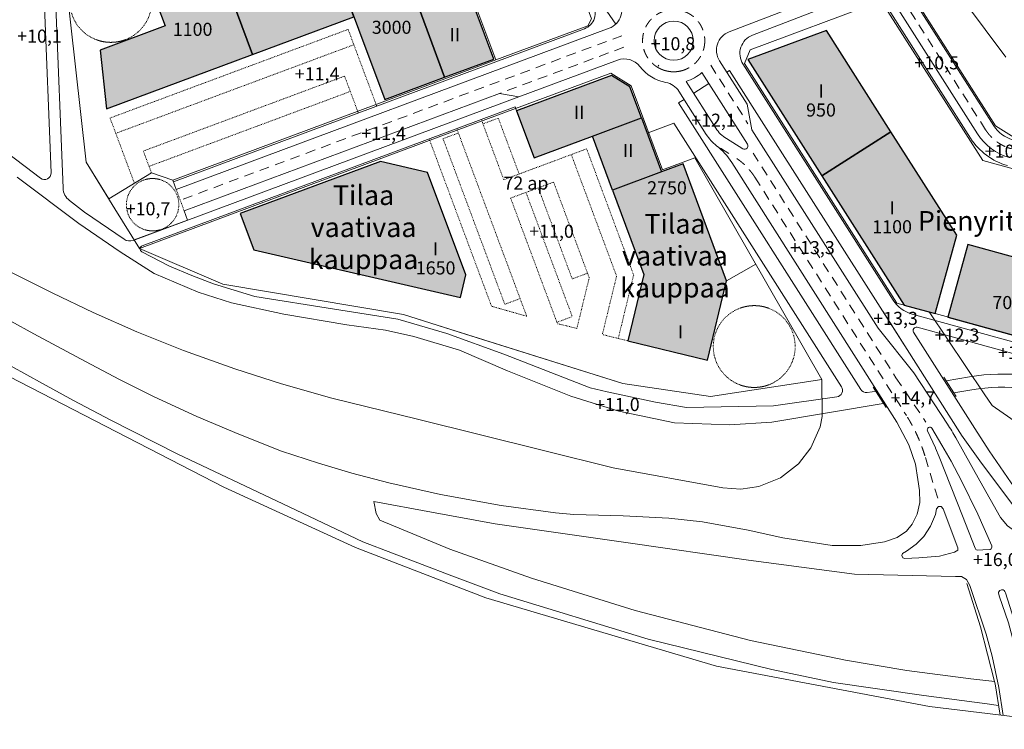
# Model space of a CAD drawing. Units: millimetres. Extents: x 25498451585 to 25499588662, y 6680990186 to 6682132685.
# Drawn here: x 25498656467 to 25498957129, y 6680990186 to 6681207067 of the extents above; entities that cross this region are included whole.
import ezdxf

# ---------------------------------------------------------------- set-up
doc = ezdxf.new("R2010")
doc.units = ezdxf.units.MM
doc.header["$MEASUREMENT"] = 0
doc.linetypes.add('KEL', pattern=[450, 200, -250])
doc.linetypes.add('KL', pattern=[5000, 3000, -2000])
for name, color, linetype, lineweight in [('112 Kaava-alueen raja_Pen_No__10', 7, 'Continuous', 9), ('113 Korttelin raja 1_Pen_No__46', 7, 'Continuous', 18), ('124 Kerrosluku 1_Pen_No__1', 7, 'Continuous', 9), ('125 Rakennusoikeus 1_Pen_No__1', 7, 'Continuous', 9), ('127 Korkeusasema 1_Pen_No__1', 7, 'Continuous', 9), ('210 Rakennukset VE1_Pen_No__90', 7, 'Continuous', 25), ('299 Minigolf 1_Pen_No__1', 7, 'Continuous', 9), ('311 Kadun reunaviiva 1_Pen_No__44', 7, 'Continuous', 13), ('312 Kaistaviiva 1_Pen_No__44', 7, 'Continuous', 13), ('313 Kadunvarsipysäköinti 1_Pen_No__44', 7, 'Continuous', 13), ('315 Kääntösäde 1_Pen_No__44', 7, 'Continuous', 13), ('316 Tonttiliikenne reunaviiva 1_Pen_No__44', 7, 'Continuous', 13)]:
    doc.layers.add(name, color=color, linetype=linetype, lineweight=lineweight)
doc.layers.add('210 Rakennukset VE1', color=7, linetype='Continuous')
doc.layers.add('210 Rakennukset VE1_Pen_No__154', color=7, linetype='Continuous', lineweight=9, true_color=0xffef80)
doc.layers.add('314 Kävely reunaviiva 1_Pen_No__66', color=7, linetype='Continuous', lineweight=18, true_color=0xa0a0a0)
doc.styles.add('GENERATED_STYLE_1', font='ARIALN.TTF')

# ---------------------------------------------------------------- blocks, each defined once
blk = doc.blocks.new('Morph_141', base_point=(25494636580.935841, 6680462274.418275))
at = {"layer": '210 Rakennukset VE1_Pen_No__154', "linetype": 'Continuous', "lineweight": 9, "true_color": 0xffef80}
blk.add_hatch(color=41, dxfattribs=at).paths.add_polyline_path([(25498878854.20993, 6681194849.265365), (25498901405.158699, 6681159363.59495), (25498922504.99807, 6681172772.427057), (25498902804.895309, 6681203772.069723)])
at = {"layer": '210 Rakennukset VE1_Pen_No__90', "color": 7, "linetype": 'Continuous', "lineweight": 25, "flags": 128}
for points in [[(25498902804.895309, 6681203772.069723), (25498878854.20993, 6681194849.265365)], [(25498922504.99807, 6681172772.427057), (25498902804.895309, 6681203772.069723)], [(25498878854.20993, 6681194849.265365), (25498901405.158699, 6681159363.59495)], [(25498901405.158699, 6681159363.59495), (25498922504.99807, 6681172772.427057)]]:
    blk.add_lwpolyline(points, dxfattribs=at)
blk = doc.blocks.new('Morph_142', base_point=(25494636580.935841, 6680462274.418275))
at = {"layer": '210 Rakennukset VE1_Pen_No__154', "linetype": 'Continuous', "lineweight": 9, "true_color": 0xffef80}
blk.add_hatch(color=41, dxfattribs=at).paths.add_polyline_path([(25498901405.158699, 6681159363.59495), (25498926513.60091, 6681119853.509871), (25498936007.96006, 6681117239.738825), (25498942593.55938, 6681141161.51469), (25498922504.99807, 6681172772.427057)])
at = {"layer": '210 Rakennukset VE1_Pen_No__90', "color": 7, "linetype": 'Continuous', "lineweight": 25, "flags": 128}
for points in [[(25498922504.99807, 6681172772.427057), (25498901405.158699, 6681159363.59495)], [(25498942593.55938, 6681141161.51469), (25498922504.99807, 6681172772.427057)], [(25498901405.158699, 6681159363.59495), (25498926513.60091, 6681119853.509871)], [(25498936007.96006, 6681117239.738825), (25498942593.55938, 6681141161.51469)], [(25498926513.60091, 6681119853.509871), (25498936007.96006, 6681117239.738825)]]:
    blk.add_lwpolyline(points, dxfattribs=at)
blk = doc.blocks.new('Morph_146', base_point=(25494636580.935841, 6680462274.418275))
at = {"layer": '210 Rakennukset VE1_Pen_No__154', "linetype": 'Continuous', "lineweight": 9, "true_color": 0xffef80}
blk.add_hatch(color=41, dxfattribs=at).paths.add_polyline_path([(25498939864.4884, 6681116178.047148), (25498971681.088211, 6681107419.024445), (25498977785.81535, 6681129594.062359), (25498945969.215542, 6681138353.085061)])
at = {"layer": '210 Rakennukset VE1_Pen_No__90', "color": 7, "linetype": 'Continuous', "lineweight": 25, "flags": 128}
for points in [[(25498945969.215542, 6681138353.085061), (25498939864.4884, 6681116178.047148)], [(25498977785.81535, 6681129594.062359), (25498945969.215542, 6681138353.085061)], [(25498971681.088211, 6681107419.024445), (25498977785.81535, 6681129594.062359)], [(25498939864.4884, 6681116178.047148), (25498971681.088211, 6681107419.024445)]]:
    blk.add_lwpolyline(points, dxfattribs=at)
blk = doc.blocks.new('Morph_147', base_point=(25494636580.935841, 6680462274.418275))
at = {"layer": '210 Rakennukset VE1_Pen_No__154', "linetype": 'Continuous', "lineweight": 9, "true_color": 0xffef80}
blk.add_hatch(color=41, dxfattribs=at).paths.add_polyline_path([(25498837488.957951, 6681154960.966068), (25498847085.026272, 6681129203.098453), (25498842157.311401, 6681108936.65577), (25498866449.541019, 6681103030.084845), (25498872345.793789, 6681127279.878483), (25498859041.846451, 6681162990.473969), (25498852482.701099, 6681160546.871357)])
at = {"layer": '210 Rakennukset VE1_Pen_No__90', "color": 7, "linetype": 'Continuous', "lineweight": 25, "flags": 128}
for points in [[(25498859041.846451, 6681162990.473969), (25498852482.701099, 6681160546.871357), (25498837488.957951, 6681154960.966068)], [(25498872345.793789, 6681127279.878483), (25498859041.846451, 6681162990.473969)], [(25498837488.957951, 6681154960.966068), (25498847085.026272, 6681129203.098453)], [(25498847085.026272, 6681129203.098453), (25498842157.311401, 6681108936.65577)], [(25498866449.541019, 6681103030.084845), (25498872345.793789, 6681127279.878483)], [(25498842157.311401, 6681108936.65577), (25498866449.541019, 6681103030.084845)]]:
    blk.add_lwpolyline(points, dxfattribs=at)
blk = doc.blocks.new('Morph_148', base_point=(25494636580.935841, 6680462274.418275))
at = {"layer": '210 Rakennukset VE1_Pen_No__154', "linetype": 'Continuous', "lineweight": 9, "true_color": 0xffef80}
blk.add_hatch(color=41, dxfattribs=at).paths.add_polyline_path([(25498743858.550468, 6681247308.565554), (25498767947.089279, 6681182649.856133), (25498786219.893059, 6681189457.371268), (25498778401.559158, 6681210443.425425), (25498804964.199581, 6681222735.917418), (25498787610.69659, 6681247945.382534), (25498779029.40844, 6681260411.434211)])
at = {"layer": '210 Rakennukset VE1_Pen_No__90', "color": 7, "linetype": 'Continuous', "lineweight": 25, "flags": 128}
for points in [[(25498779029.40844, 6681260411.434211), (25498743858.550468, 6681247308.565554)], [(25498804964.199581, 6681222735.917418), (25498787610.69659, 6681247945.382534), (25498779029.40844, 6681260411.434211)], [(25498743858.550468, 6681247308.565554), (25498767947.089279, 6681182649.856133)], [(25498778401.559158, 6681210443.425425), (25498804964.199581, 6681222735.917418)], [(25498786219.893059, 6681189457.371268), (25498778401.559158, 6681210443.425425)], [(25498767947.089279, 6681182649.856133), (25498786219.893059, 6681189457.371268)]]:
    blk.add_lwpolyline(points, dxfattribs=at)
blk = doc.blocks.new('Morph_149', base_point=(25494636580.935841, 6680462274.418275))
at = {"layer": '210 Rakennukset VE1_Pen_No__154', "linetype": 'Continuous', "lineweight": 9, "true_color": 0xffef80}
blk.add_hatch(color=41, dxfattribs=at).paths.add_polyline_path([(25498683017.399078, 6681179822.226471), (25498727597.201561, 6681196430.38818), (25498716425.696609, 6681226417.059351), (25498695810.12439, 6681218736.748131), (25498700872.205219, 6681205149.057466), (25498681002.18322, 6681197746.500249)])
at = {"layer": '210 Rakennukset VE1_Pen_No__90', "color": 7, "linetype": 'Continuous', "lineweight": 25, "flags": 128}
for points in [[(25498716425.696609, 6681226417.059351), (25498695810.12439, 6681218736.748131)], [(25498727597.201561, 6681196430.38818), (25498716425.696609, 6681226417.059351)], [(25498695810.12439, 6681218736.748131), (25498700872.205219, 6681205149.057466)], [(25498700872.205219, 6681205149.057466), (25498681002.18322, 6681197746.500249)], [(25498681002.18322, 6681197746.500249), (25498683017.399078, 6681179822.226471)], [(25498683017.399078, 6681179822.226471), (25498727597.201561, 6681196430.38818)]]:
    blk.add_lwpolyline(points, dxfattribs=at)
blk = doc.blocks.new('Morph_150', base_point=(25494636580.935841, 6680462274.418275))
at = {"layer": '210 Rakennukset VE1_Pen_No__154', "linetype": 'Continuous', "lineweight": 9, "true_color": 0xffef80}
blk.add_hatch(color=41, dxfattribs=at).paths.add_polyline_path([(25498727973.531719, 6681136700.043644), (25498791050.521351, 6681122165.405437), (25498792721.847359, 6681129039.145842), (25498781042.61282, 6681160388.670147), (25498766594.005829, 6681163718.018557), (25498723841.719929, 6681147790.696357)])
at = {"layer": '210 Rakennukset VE1_Pen_No__90', "color": 7, "linetype": 'Continuous', "lineweight": 25, "flags": 128}
for points in [[(25498766594.005829, 6681163718.018557), (25498723841.719929, 6681147790.696357)], [(25498781042.61282, 6681160388.670147), (25498766594.005829, 6681163718.018557)], [(25498792721.847359, 6681129039.145842), (25498781042.61282, 6681160388.670147)], [(25498723841.719929, 6681147790.696357), (25498727973.531719, 6681136700.043644)], [(25498727973.531719, 6681136700.043644), (25498791050.521351, 6681122165.405437)], [(25498791050.521351, 6681122165.405437), (25498792721.847359, 6681129039.145842)]]:
    blk.add_lwpolyline(points, dxfattribs=at)
blk = doc.blocks.new('Morph_151', base_point=(25494636580.935841, 6680462274.418275))
at = {"layer": '210 Rakennukset VE1_Pen_No__154', "linetype": 'Continuous', "lineweight": 9, "true_color": 0xffef80}
blk.add_hatch(color=41, dxfattribs=at).paths.add_polyline_path([(25498727597.201561, 6681196430.38818), (25498758521.145649, 6681207951.073234), (25498747349.640701, 6681237937.744406), (25498716425.696609, 6681226417.059351)])
at = {"layer": '210 Rakennukset VE1_Pen_No__90', "color": 7, "linetype": 'Continuous', "lineweight": 25, "flags": 128}
for points in [[(25498747349.640701, 6681237937.744406), (25498716425.696609, 6681226417.059351)], [(25498758521.145649, 6681207951.073234), (25498747349.640701, 6681237937.744406)], [(25498716425.696609, 6681226417.059351), (25498727597.201561, 6681196430.38818)], [(25498727597.201561, 6681196430.38818), (25498758521.145649, 6681207951.073234)]]:
    blk.add_lwpolyline(points, dxfattribs=at)
blk = doc.blocks.new('Morph_152', base_point=(25494636580.935841, 6680462274.418275))
at = {"layer": '210 Rakennukset VE1_Pen_No__154', "linetype": 'Continuous', "lineweight": 9, "true_color": 0xffef80}
blk.add_hatch(color=41, dxfattribs=at).paths.add_polyline_path([(25498778401.558819, 6681210443.426321), (25498786219.893059, 6681189457.371268), (25498801213.206902, 6681195043.115639), (25498792965.01152, 6681217183.008489)])
at = {"layer": '210 Rakennukset VE1_Pen_No__90', "color": 7, "linetype": 'Continuous', "lineweight": 25, "flags": 128}
for points in [[(25498792965.01152, 6681217183.008489), (25498778401.558819, 6681210443.426321)], [(25498801213.206902, 6681195043.115639), (25498792965.01152, 6681217183.008489)], [(25498778401.558819, 6681210443.426321), (25498786219.893059, 6681189457.371268)], [(25498786219.893059, 6681189457.371268), (25498801213.206902, 6681195043.115639)]]:
    blk.add_lwpolyline(points, dxfattribs=at)
blk = doc.blocks.new('Morph_153', base_point=(25494636581, 6680462274))
at = {"layer": '210 Rakennukset VE1_Pen_No__154', "linetype": 'Continuous', "lineweight": 9, "true_color": 0xffef80}
blk.add_hatch(color=41, dxfattribs=at).paths.add_polyline_path([(25498831350, 6681171440), (25498846347, 6681177026), (25498846346, 6681177027), (25498842795, 6681186560), (25498837175, 6681190013), (25498808165, 6681179205), (25498813531, 6681164802)])
at = {"layer": '210 Rakennukset VE1_Pen_No__90', "color": 7, "linetype": 'Continuous', "lineweight": 25, "flags": 128}
for points in [[(25498837175, 6681190013), (25498808165, 6681179205)], [(25498842795, 6681186560), (25498837175, 6681190013)], [(25498846347, 6681177026), (25498846346, 6681177027), (25498842795, 6681186560)], [(25498808165, 6681179205), (25498813531, 6681164802)], [(25498813531, 6681164802), (25498831350, 6681171440), (25498846347, 6681177026)]]:
    blk.add_lwpolyline(points, dxfattribs=at)
blk = doc.blocks.new('Morph_226', base_point=(25494636580.935841, 6680462274.418275))
at = {"layer": '210 Rakennukset VE1_Pen_No__154', "linetype": 'Continuous', "lineweight": 9, "true_color": 0xffef80}
blk.add_hatch(color=41, dxfattribs=at).paths.add_polyline_path([(25498831349.60981, 6681171440.268972), (25498837488.439991, 6681154962.356361), (25498852477.406391, 6681160544.898821), (25498852482.701099, 6681160546.871357), (25498846345.39883, 6681177025.351916)])
at = {"layer": '210 Rakennukset VE1_Pen_No__90', "color": 7, "linetype": 'Continuous', "lineweight": 25, "flags": 128}
for points in [[(25498831349.60981, 6681171440.268972), (25498846345.39883, 6681177025.351916)], [(25498846345.39883, 6681177025.351916), (25498852482.701099, 6681160546.871357)], [(25498837488.439991, 6681154962.356361), (25498831349.60981, 6681171440.268972)], [(25498852482.701099, 6681160546.871357), (25498852477.406391, 6681160544.898821), (25498837488.439991, 6681154962.356361)]]:
    blk.add_lwpolyline(points, dxfattribs=at)

msp = doc.modelspace()

# ---------------------------------------------------------------- linework, layer by layer
at = {"layer": '112 Kaava-alueen raja_Pen_No__10', "color": 7, "linetype": 'Continuous', "lineweight": 9, "flags": 128}
for points in [[(25498500662.799999, 6681471622.499999), (25498496239.400002, 6681285829.9), (25498489579.900002, 6681236138.5), (25498484498.299999, 6681207223.099999), (25498484344, 6681206345.099999), (25498481033.900002, 6681197849.2), (25498477039.19804, 6681191925.320226), (25498508469.324409, 6681176267.481005), (25498547994.471142, 6681155708.894682), (25498601241.959358, 6681126680.547637), (25498653288.739769, 6681098056.851621), (25498718842.959511, 6681064191.212173), (25498758963.935841, 6681045752.722946), (25498798830.244362, 6681030321.574765), (25498869272.606869, 6681009505.623477), (25498934265.675991, 6680997181.818915), (25498982370.5289, 6680991331.635047), (25499034396.85236, 6680990185.600207), (25499076792.581581, 6680991186.03226), (25499110726.056622, 6680994642.924236), (25499150926.875038, 6680999798.739057), (25499198678.456909, 6681008920.420137)], [(25498957577.799999, 6681195585.799999), (25498938641.60001, 6681221102.8), (25498952459.80801, 6681226429.871135), (25498948169.799999, 6681242995.099999), (25498946655.900009, 6681248840.8), (25498934754.599998, 6681294788.6), (25498929935.700001, 6681313393.2), (25498937485.5, 6681330761.9), (25498959410.200001, 6681346518.400001)]]:
    msp.add_lwpolyline(points, dxfattribs=at)
at = {"layer": '113 Korttelin raja 1_Pen_No__46', "color": 7, "linetype": 'Continuous', "lineweight": 18}
for points in [[(25498670338.970039, 6681220986.060281), (25498676799.2286, 6681163525.494592), (25498683721.949791, 6681152278.255455), (25498696704.714161, 6681160269.199446), (25498703210.250648, 6681157998.6392), (25498801856.30246, 6681194749.129093), (25498793595.190041, 6681216923.694016), (25498819062.625771, 6681228709.354052), (25498793522.89246, 6681265810.96747), (25498736730.329498, 6681244652.953821), (25498736381.220482, 6681245590.035935)], [(25498801856.30246, 6681194749.129093), (25498793595.190041, 6681216923.694016), (25498819062.625771, 6681228709.354052), (25498827926.333382, 6681215833.031133), (25498831114.378658, 6681207275.646431), (25498829937.211239, 6681205210.644126)], [(25498877837.008438, 6681193653.246807), (25498924359.47147, 6681120446.5358), (25498934163.544411, 6681117747.501398), (25499064690.79073, 6681081813.708331), (25499081460.024029, 6681089883.448233), (25499070363.889469, 6681112941.647305), (25499056425.876499, 6681130763.119394), (25499047510.60807, 6681133217.468351), (25499037636.098969, 6681127638.275353), (25499022490.191849, 6681131807.902061), (25499025675.26688, 6681143377.487061), (25498950555.07016, 6681164057.871273), (25498920899.146542, 6681210723.771757), (25498918277.190189, 6681212265.204986), (25498879571.68346, 6681197845.506397)], [(25498784256.99633, 6681171118.247422), (25498693041.961239, 6681137136.175525), (25498718473.403728, 6681126238.984735), (25498773676.373299, 6681116915.091996), (25498792587.679501, 6681110972.17524), (25498840670.864632, 6681095861.935702), (25498867418.012508, 6681091935.800684), (25498901420.24646, 6681097091.015713), (25498862650.102871, 6681164868.297528), (25498852776.731258, 6681161189.982616), (25498843202.458481, 6681186896.630437), (25498836939.22501, 6681190744.960067)]]:
    msp.add_lwpolyline(points, close=True, dxfattribs=at)
for points in [[(25498652966.32946, 6681130295.898633), (25498666614.400002, 6681123457.9), (25498678898.685001, 6681117560.627056), (25498692285.499599, 6681111655.179516), (25498706443.92028, 6681105975.540184), (25498722116.299999, 6681100339.199999), (25498736454.022671, 6681095759.080942), (25498751820.799999, 6681091440.699999), (25498777945.341671, 6681084936.965905), (25498816374.480461, 6681075369.988489), (25498837698.700001, 6681070061.299998), (25498871155.299999, 6681064009.9), (25498876710.072941, 6681063609.411479), (25498882192.711739, 6681064393.475455), (25498888813.808769, 6681067089.410208), (25498894280.311081, 6681071313.072599), (25498898058.043839, 6681076169.432949), (25498900849.056351, 6681082656.969682), (25498901511.099998, 6681085786.299999), (25498901420.24646, 6681097091.015713), (25498867418.012508, 6681091935.800684), (25498840670.864632, 6681095861.935702), (25498787817.664989, 6681112471.162083), (25498773676.373299, 6681116915.091996), (25498718473.403728, 6681126238.984735), (25498693041.961239, 6681137136.175525), (25498685561.618469, 6681149289.373908), (25498676799.2286, 6681163525.494592), (25498670338.970039, 6681220986.060281)], [(25498957577.799999, 6681195585.799998), (25498938641.599998, 6681221102.8), (25498930472.539631, 6681217953.837408), (25498929646.60828, 6681213738.945799), (25498954481.116581, 6681174659.917004), (25498960980.53783, 6681170522.589172)], [(25499064690.79073, 6681081813.708331), (25498934163.544411, 6681117747.501398), (25498951002.5, 6681092696.400001), (25498953407.200001, 6681089118.799999), (25498977191.5, 6681072527.299998)]]:
    msp.add_lwpolyline(points, dxfattribs=at)
at = {"layer": '311 Kadun reunaviiva 1_Pen_No__44', "color": 7, "linetype": 'Continuous', "lineweight": 13}
for p, q in [((25498953902.994881, 6681174637.415035), (25498925316.665138, 6681219620.226441)), ((25498913532.023361, 6681218925.765991), (25498873084.491539, 6681203334.283158)), ((25498948950.812328, 6681172175.623933), (25498920754.047482, 6681216545.424702)), ((25498836429.585659, 6681204427.944835), (25498704257.577721, 6681155187.392856)), ((25498838992.279598, 6681194711.250557), (25498808921.287849, 6681183508.332063)), ((25498870178.592758, 6681194517.702457), (25498878592.5909, 6681181277.622508)), ((25498864777.557362, 6681190897.773433), (25498878693.74638, 6681168999.568523)), ((25498859969.92519, 6681188208.521069), (25498869076.647671, 6681173878.385518)), ((25498802971.215229, 6681184493.065359), (25498706701.340881, 6681148627.818052)), ((25498802971.215229, 6681184493.065359), (25498808921.287849, 6681183508.332063)), ((25498857746.01429, 6681185182.468019), (25498866122.670158, 6681172001.149023)), ((25498880040.595852, 6681173405.745895), (25498878592.5909, 6681181277.622508)), ((25498880040.595852, 6681173405.745895), (25498918563.78944, 6681112786.506989)), ((25498872268.210369, 6681170729.892732), (25498877324.915501, 6681167612.012676)), ((25498873926.02565, 6681163450.848261), (25498924353.78014, 6681084098.857647)), ((25498704257.577721, 6681155187.392856), (25498703210.250648, 6681157998.6392)), ((25498706701.340881, 6681148627.818052), (25498707748.66795, 6681145816.571708)), ((25498707748.66795, 6681145816.571708), (25498691439.030651, 6681139740.432322)), ((25498929460.037781, 6681099142.075488), (25498918563.78944, 6681112786.506989)), ((25498939758.368938, 6681083460.267872), (25498929460.037781, 6681099142.075488)), ((25498938684.636551, 6681097779.468102), (25498942436.471169, 6681091897.354496)), ((25498917068.902309, 6681094773.808496), (25498921096.798389, 6681088533.406128)), ((25498933716.378101, 6681081380.758268), (25498936106.964001, 6681076234.842148)), ((25498938044.56638, 6681077053.398995), (25498935023.11779, 6681082176.782309)), ((25498936163.08704, 6681076097.204001), (25498936106.964001, 6681076234.842148))]:
    msp.add_line(p, q, dxfattribs=at)
for points in [[(25498493634.894901, 6681185822.100339), (25498523759.5812, 6681171264.546808), (25498541052.099781, 6681162839.728621), (25498552975.735939, 6681156390.147879), (25498577819.915031, 6681142771.9213), (25498600784.115749, 6681130184.196527), (25498627401.043621, 6681115594.245573), (25498648933.2995, 6681103791.435014), (25498663458.896969, 6681095829.293183), (25498672872.623508, 6681090669.200733), (25498684265.226181, 6681084694.923011), (25498704547.462261, 6681074403.908551), (25498736812.869122, 6681059083.643537), (25498761297.468929, 6681047457.862415), (25498788469.511799, 6681037068.811859), (25498803066.639702, 6681031639.28105), (25498848423.358391, 6681017771.533189), (25498886140.808701, 6681008445.108759), (25498904950.872921, 6681004458.085232), (25498932550.10907, 6681000567.770199), (25498951853.401009, 6680997963.174464), (25498955390.964771, 6680997485.850533)], [(25498632585.898979, 6681126553.521998), (25498660800.599331, 6681111024.356246), (25498676546.469849, 6681102624.338842), (25498686922.237999, 6681097076.00947), (25498697524.9786, 6681091819.701609), (25498710597.19965, 6681085791.147418), (25498723385.75433, 6681080348.007928), (25498736432.187981, 6681075185.58093), (25498747710.211201, 6681071522.092869), (25498757865.14983, 6681068522.422791), (25498769194.937801, 6681065526.559982), (25498784970.865952, 6681061963.099954), (25498803525.452301, 6681058640.72886), (25498820053.121891, 6681056345.342688), (25498825638.996361, 6681055796.499645), (25498840750.885448, 6681055475.476405), (25498854717.351398, 6681054760.496598), (25498864966.280201, 6681053572.88174), (25498878923.507851, 6681051041.653239), (25498889522.743118, 6681048715.904839), (25498904607.729401, 6681046329.181599), (25498913341.066002, 6681046404.924739), (25498920545.235401, 6681047453.57782), (25498924438.503189, 6681048767.192729), (25498927217.094799, 6681050776.175769), (25498928983.751801, 6681052878.56233), (25498930484.096199, 6681055961.669639), (25498931299.041489, 6681059492.353368), (25498931247.27327, 6681063197.42017), (25498930739.143341, 6681066544.438632), (25498930026.17461, 6681071240.716888), (25498928011.718349, 6681077168.885432), (25498924353.78014, 6681084098.857647)], [(25498942375.325932, 6681079254.353603), (25498949704.427269, 6681066115.370713), (25498955984.272591, 6681054912.684778), (25498958090.656799, 6681052378.16805), (25498960532.932949, 6681050692.867868), (25498962679.612202, 6681049838.539599), (25498964625.317699, 6681049462.80351), (25498967264.878502, 6681049487.890779), (25498969203.0909, 6681049900.540909), (25498976160.622639, 6681052374.253967)], [(25498936163.08704, 6681076097.204001), (25498937241.582039, 6681073452.264668), (25498944404.039169, 6681055476.654307), (25498948212.544201, 6681045558.633889), (25498948442.121601, 6681045134.547119), (25498948866.171299, 6681044904.901278), (25498950582.462311, 6681045008.937772), (25498952806.070999, 6681045125.115838), (25498953096.6534, 6681045373.024678), (25498953338.3074, 6681045888.686279), (25498953342.889099, 6681046270.623329)], [(25498953342.889099, 6681046270.623329), (25498949092.102711, 6681055980.269018), (25498944106.582699, 6681066124.01362), (25498940871.5201, 6681072147.64465), (25498938044.56638, 6681077053.398995)], [(25498766462.525501, 6681054116.364308), (25498765367.394501, 6681056111.70685), (25498764582.874001, 6681059858.300959), (25498782202.13728, 6681056517.301648), (25498801693.291321, 6681053036.525404), (25498842243.224998, 6681047204.769585), (25498878991.5098, 6681041919.75419), (25498911404.248699, 6681037647.779099), (25498942206.25679, 6681036921.735399), (25498944023.0359, 6681036883.572148), (25498945603.8624, 6681035987.396859), (25498946553.062599, 6681034163.857909), (25498951590.264851, 6681019266.321575), (25498953405.508949, 6681012529.683273), (25498955445.956371, 6681002998.631333), (25498956769.815708, 6680994445.019046)], [(25498766462.525501, 6681054116.364308), (25498787767.793678, 6681045232.008602), (25498812755.8769, 6681036411.40119), (25498844401.929909, 6681026460.513746), (25498879576.926861, 6681017311.832164), (25498908616.886082, 6681011288.085442), (25498927411.637699, 6681008191.252779), (25498946923.11729, 6681005604.653465), (25498954260.837299, 6681004788.824609)], [(25498955855.483929, 6680994556.213836), (25498954344.084381, 6681004088.332117), (25498954169.871632, 6681004798.938434), (25498949872.10173, 6681021522.383945), (25498945690.632702, 6681034713.08863)], [(25498964564.589989, 6680993497.071802), (25498963165.703899, 6681002457.51829), (25498960532.76709, 6681014644.10296), (25498958440.64336, 6681022694.883405), (25498955578.46241, 6681030963.648221), (25498955353.063099, 6681031892.32873), (25498955403.213169, 6681032150.860834), (25498955758.425449, 6681032615.043055), (25498956258.832981, 6681032825.622684), (25498956743.280399, 6681032782.661609), (25498957072.559799, 6681032598.552459), (25498957315.928299, 6681032310.294048), (25498957487.946449, 6681031936.49982), (25498960153.914459, 6681023569.608188), (25498962027.2836, 6681016419.599455), (25498963892.527771, 6681008985.684317), (25498965292.472698, 6681001244.7199), (25498966212.854832, 6680995205.60701), (25498966470.72073, 6680993265.261192)]]:
    msp.add_lwpolyline(points, dxfattribs=at)
msp.add_lwpolyline([(25498942967.441799, 6681045627.856118), (25498938417.0476, 6681057529.276049), (25498937890.7076, 6681058252.56569), (25498936996.8633, 6681058287.55168), (25498936415.599701, 6681057607.614779), (25498936123.241871, 6681055860.066882), (25498934564.527851, 6681052234.078569), (25498932530.762199, 6681049149.322598), (25498930252.5569, 6681046781.630928), (25498927248.40625, 6681044630.584404), (25498926030.660389, 6681043922.25108), (25498925798.827999, 6681043261.416869), (25498926116.080101, 6681042637.077819), (25498926786.5312, 6681042434.730378), (25498931042.801991, 6681042565.117599), (25498937296.304409, 6681043066.374928), (25498941902.58181, 6681044359.474459), (25498942889.93639, 6681044953.852868)], close=True, dxfattribs=at)
msp.add_circle((25498856171.406349, 6681200641.189913), 6000, dxfattribs=at)
for centre, radius, start, end in [((25498834334.931519, 6681210050.437524), 6000, 290.4328286794, 34.5424580804), ((25498875242.554211, 6681197735.822164), 6000, 111.0803676693, 212.4357344442), ((25498841086.933731, 6681189088.757868), 6000, 37.4466710443, 110.4328286794), ((25498856171.406349, 6681200641.189913), 13000, 217.4466710443, 259.4175546228), ((25498856171.406349, 6681200641.189913), 13000, 286.9893388036, 311.4534711401), ((25498852682.052841, 6681181964.348314), 6000, 32.4357344441, 79.4175546228), ((25498962342.93063, 6681180000.947879), 10000, 212.4357344442, 254.6079157598), ((25498877516.58342, 6681179241.918361), 13500, 212.4357344442, 232.3339870385), ((25498877516.58342, 6681179241.918361), 10000, 212.4357344442, 238.3427086366), ((25498963298.70311, 6681181293.629766), 17000, 212.4357344442, 254.6079157598), ((25498857046.15416, 6681152723.782575), 20000, 32.4357344442, 52.3339870385), ((25498877849.752811, 6681168463.21524), 1000, 238.3427086367, 32.4357344441), ((25498934377.856251, 6681081765.459832), 765.211501, 32.5155054985, 210.1813680532), ((25498856186.72398, 6681028544.148581), 100000, 30.47099082369, 33.30948631266)]:
    msp.add_arc(centre, radius, start, end, dxfattribs=at)
at = {"layer": '312 Kaistaviiva 1_Pen_No__44', "color": 7, "linetype": 'KL', "lineweight": 13}
for p, q in [((25498951426.90361, 6681173406.519485), (25498922410.081982, 6681219066.743317)), ((25498840352.722019, 6681202154.507252), (25498705479.459301, 6681151907.605453)), ((25498840949.690189, 6681198641.90897), (25498802971.215229, 6681184493.065359)), ((25498867480.407299, 6681193170.178678), (25498878848.215641, 6681175282.048818)), ((25498870431.2798, 6681167750.683762), (25498874587.63652, 6681165187.943522)), ((25498880401.412121, 6681166312.42378), (25498924035.118031, 6681097651.396584)), ((25498880970.761921, 6681158890.95795), (25498927214.472569, 6681086122.88547)), ((25498924035.118031, 6681097651.396584), (25498933151.812279, 6681084105.639173)), ((25498936792.858719, 6681060825.206588), (25498932872.773651, 6681073783.265572))]:
    msp.add_line(p, q, dxfattribs=at)
msp.add_circle((25498856171.406349, 6681200641.189913), 9500, dxfattribs=at)
for centre, radius, start, end in [((25498962820.816872, 6681180647.288822), 13500, 212.4357344442, 254.6079157598), ((25498864090.890419, 6681148163.892263), 20000, 32.4357344442, 58.3427086366), ((25498885014.793819, 6681059305.221255), 50000, 16.8316687582, 32.4357344442)]:
    msp.add_arc(centre, radius, start, end, dxfattribs=at)
at = {"layer": '313 Kadunvarsipysäköinti 1_Pen_No__44', "color": 7, "linetype": 'KEL', "lineweight": 13}
for p, q in [((25498758502.771488, 6681199407.089246), (25498685810.271259, 6681172325.569552)), ((25498757418.696098, 6681185130.367614), (25498695971.181252, 6681162238.156199)), ((25498797926.402039, 6681175222.154077), (25498804284.473431, 6681158155.751932)), ((25498785744.334549, 6681170683.736775), (25498790429.745121, 6681172429.281892)), ((25498789931.77066, 6681173765.950201), (25498811287.554859, 6681116442.52943)), ((25498781498.03162, 6681170623.968992), (25498800552.268791, 6681119478.385009)), ((25498785744.334549, 6681170683.736775), (25498804596.221802, 6681120081.302575)), ((25498824900.279961, 6681165836.150442), (25498838731.866119, 6681128709.261258)), ((25498808969.883999, 6681159901.297049), (25498804284.473431, 6681158155.751932)), ((25498819498.27718, 6681157420.785568), (25498806379.127571, 6681152533.259244)), ((25498819498.27718, 6681157420.785568), (25498830378.705971, 6681128215.424063)), ((25498704257.577721, 6681155187.392856), (25498706701.340881, 6681148627.818052)), ((25498811064.538139, 6681154278.804359), (25498825203.453579, 6681116326.978708)), ((25498814812.8666, 6681155675.240452), (25498825181.404591, 6681127843.901642)), ((25498806379.127571, 6681152533.259244), (25498820675.05043, 6681114159.992618)), ((25498829866.815159, 6681129589.446757), (25498825181.404591, 6681127843.901642)), ((25498830378.705971, 6681128215.424063), (25498826610.284451, 6681112716.861162)), ((25498838731.866119, 6681128709.261258), (25498834383.79792, 6681110826.758467)), ((25498804596.221802, 6681120081.302575), (25498809281.63237, 6681121826.847691)), ((25498811287.554859, 6681116442.52943), (25498800552.268791, 6681119478.385009)), ((25498820518.043011, 6681114581.433593), (25498825203.453579, 6681116326.978708)), ((25498826610.284451, 6681112716.861162), (25498820675.05043, 6681114159.992618)), ((25498839242.243851, 6681109645.444282), (25498834383.79792, 6681110826.758467))]:
    msp.add_line(p, q, dxfattribs=at)
at = {"layer": '314 Kävely reunaviiva 1_Pen_No__66', "color": 253, "linetype": 'Continuous', "lineweight": 18, "true_color": 0xa0a0a0}
for p, q in [((25498666028.763309, 6681160265.769228), (25498656467.129662, 6681404788.939913)), ((25498669714.878731, 6681155574.575502), (25498663487.743469, 6681314823.393762)), ((25498800520.09642, 6681260936.745305), (25498838513.081619, 6681205744.271977)), ((25498880233.596989, 6681202339.0485), (25498915360.43906, 6681215879.542334)), ((25498946840.826851, 6681170834.743154), (25498918971.450352, 6681214689.372914)), ((25498828922.911781, 6681204299.196688), (25498703384.805161, 6681157530.098143)), ((25498851462.886509, 6681193205.015106), (25498851658.650688, 6681192896.964956)), ((25498877327.696609, 6681193522.467181), (25498923171.122501, 6681121384.273867)), ((25498873255.321621, 6681191540.673259), (25498872411.328041, 6681191004.319975)), ((25498873255.321621, 6681191540.673259), (25498885886.20789, 6681171664.992116)), ((25498866925.369808, 6681187518.023627), (25498862283.405151, 6681184568.080564)), ((25498808921.287849, 6681183508.332063), (25498691085.443081, 6681139608.70362)), ((25498807722.45615, 6681180393.852638), (25498693879.40472, 6681137981.735443)), ((25498808165.235569, 6681179205.339439), (25498807722.45615, 6681180393.852638)), ((25498859329.427639, 6681182690.844069), (25498857641.440491, 6681181618.1375)), ((25498857641.440491, 6681181618.1375), (25498913297.554482, 6681094038.916886)), ((25498856232.85046, 6681175444.67094), (25498848067.134361, 6681172402.541414)), ((25498856232.85046, 6681175444.67094), (25498907438.251881, 6681094868.992425)), ((25498885875.721901, 6681171681.492631), (25498926544.504478, 6681107686.002729)), ((25498658168.808472, 6681162166.163132), (25498662812.378201, 6681158601.214908)), ((25498671666.279411, 6681151803.922893), (25498676263.481171, 6681148274.572153)), ((25498676263.481171, 6681148274.572153), (25498688335.037449, 6681139950.228641)), ((25498702213.632179, 6681131732.197064), (25498693764.43335, 6681136158.86025)), ((25498872345.793789, 6681127279.878483), (25498881240.948471, 6681132368.108862)), ((25498944298.681839, 6681079748.424906), (25498919997.662731, 6681117987.967001)), ((25498978416.537411, 6681103490.369173), (25498928956.82489, 6681117106.492436)), ((25498929426.40123, 6681111541.106673), (25498948096.652931, 6681082162.014685)), ((25498977487.557201, 6681100115.906881), (25498930535.817719, 6681113041.592041)), ((25498939377.11512, 6681096693.80254), (25498946534.623291, 6681097908.880697)), ((25498915267.546471, 6681093131.604953), (25498918335.80875, 6681093568.603301)), ((25498941712.131409, 6681093032.971918), (25498947204.09586, 6681093965.302818)), ((25498886168.6227, 6681084048.296329), (25498920717.88316, 6681089820.224103)), ((25498886635.555889, 6681089053.683501), (25498906032.269581, 6681091816.267353))]:
    msp.add_line(p, q, dxfattribs=at)
for points in [[(25498658168.808472, 6681162166.163132), (25498593316.50539, 6681211278.664069), (25498583671.66515, 6681218067.774686), (25498574705.1077, 6681223914.098369), (25498563113.337711, 6681230806.337049), (25498557756.530201, 6681234003.662169), (25498548150.812401, 6681237724.469379), (25498535318.150101, 6681241876.951579), (25498516843.060162, 6681247855.249793)], [(25498655654.41349, 6681158891.005219), (25498674526.853981, 6681144748.689505), (25498687107.011398, 6681136146.345779), (25498697500.572201, 6681129475.413049), (25498710961.635471, 6681123774.671564), (25498721158.893299, 6681120483.708624), (25498737160.734631, 6681117090.735987), (25498756315.892349, 6681113781.084721), (25498768174.864101, 6681112166.946279), (25498776867.132832, 6681110230.216589), (25498790781.220291, 6681106021.935369), (25498805385.1455, 6681099775.947179), (25498824779.7799, 6681092002.416239), (25498839423.092449, 6681087445.955069), (25498856464.141171, 6681083870.078194), (25498873212.671539, 6681083248.355184), (25498886168.6227, 6681084048.296329)], [(25498886635.555889, 6681089053.683501), (25498860102.435902, 6681088555.08562), (25498850608.815201, 6681090192.109128), (25498835881.355591, 6681093377.028668), (25498830664.819302, 6681094585.61127), (25498804274.53149, 6681104809.514789), (25498786883.672859, 6681111191.742226), (25498771907.242699, 6681115544.161019), (25498752550.31295, 6681118631.309119), (25498728271.016788, 6681122449.003714), (25498715678.58223, 6681126310.612073), (25498709045.254261, 6681128873.986053), (25498702213.632179, 6681131732.197064)], [(25498948096.652931, 6681082162.014685), (25498952462.550961, 6681075254.822387), (25498959227.607391, 6681065487.915451), (25498962964.635201, 6681060376.953229), (25498965205.237801, 6681057055.069078), (25498966084.142601, 6681055254.699694)], [(25498963447.621429, 6681049690.22898), (25498963005.761631, 6681052581.526934), (25498962505.108181, 6681054368.580877), (25498961786.24535, 6681055942.553444), (25498960700.786942, 6681057580.358557), (25498959274.640541, 6681059275.265182), (25498949691.510689, 6681072248.102752), (25498944066.475201, 6681080113.820106)]]:
    msp.add_lwpolyline(points, dxfattribs=at)
for centre, radius, start, end in [((25498827177.366661, 6681208984.607262), 5000, 290.4328286794, 34.5424580804), ((25498882391.658051, 6681196740.586887), 6000, 111.0803512516, 212.4357344442), ((25498963298.70311, 6681181293.629766), 19500, 212.4357259796, 254.6079157598), ((25498664030.290619, 6681160187.62259), 2000, 232.4859315899, 2.2393063225), ((25498674711.060471, 6681155769.942098), 5000, 182.2393063225, 232.4859315899), ((25498690038.116009, 6681142419.949965), 3000, 235.410502412, 290.4328286794), ((25498694228.513748, 6681137044.653328), 1000, 110.4328286794, 242.349276396), ((25498931611.054081, 6681126747.813269), 10000, 212.4357789716, 254.6079157598), ((25498930270.394798, 6681112077.459957), 1000, 74.6079157599, 212.435734444), ((25498956576.71175, 6681038755.212515), 60000, 66.6207356587, 99.63483231664), ((25498905750.26474, 6681093796.285856), 2000, 278.1058561161, 32.4357344442), ((25498914985.54163, 6681095111.623455), 2000, 212.4357344441, 278.1058561161), ((25498956576.71175, 6681038755.212515), 56000, 66.6207356587, 99.6348323166)]:
    msp.add_arc(centre, radius, start, end, dxfattribs=at)
at = {"layer": '315 Kääntösäde 1_Pen_No__44', "color": 7, "linetype": 'KEL', "lineweight": 13}
for centre, radius in [((25498684283.323219, 6681212638.966844), 12500), ((25498697046.436958, 6681150515.478414), 8000), ((25498880766.142529, 6681107171.636412), 12500)]:
    msp.add_circle(centre, radius, dxfattribs=at)
at = {"layer": '316 Tonttiliikenne reunaviiva 1_Pen_No__44', "color": 7, "linetype": 'KEL', "lineweight": 13}
for p, q in [((25498756757.226379, 6681204092.49982), (25498684064.726151, 6681177010.980126)), ((25498756757.226379, 6681204092.49982), (25498765484.95195, 6681180665.446949)), ((25498755673.15099, 6681189815.778188), (25498694225.636139, 6681166923.566772)), ((25498755673.15099, 6681189815.778188), (25498759862.459259, 6681178570.792809)), ((25498684064.726151, 6681177010.980126), (25498691496.200569, 6681157063.338259)), ((25498797926.402039, 6681175222.154077), (25498802611.812611, 6681176967.699193)), ((25498802611.812611, 6681176967.699193), (25498808969.883999, 6681159901.297049)), ((25498797428.42757, 6681176558.822387), (25498797926.402039, 6681175222.154077)), ((25498694225.636139, 6681166923.566772), (25498696704.714161, 6681160269.199446)), ((25498829585.690529, 6681167581.695559), (25498808969.883999, 6681159901.297049)), ((25498829585.690529, 6681167581.695559), (25498843952.591221, 6681129017.909505)), ((25498843952.591221, 6681129017.909505), (25498839242.243851, 6681109645.444282)), ((25498842157.311401, 6681108936.65577), (25498839242.243851, 6681109645.444282))]:
    msp.add_line(p, q, dxfattribs=at)

# ---------------------------------------------------------------- block references
at = {"layer": '210 Rakennukset VE1', "linetype": 'Continuous', "lineweight": 0}
for name in ['Morph_148', 'Morph_151', 'Morph_149', 'Morph_152', 'Morph_141', 'Morph_153', 'Morph_226', 'Morph_142', 'Morph_150', 'Morph_147', 'Morph_146']:
    msp.add_blockref(name, (25494636580.935841, 6680462274.418275), dxfattribs=at)

# ---------------------------------------------------------------- texts
at = {"layer": '124 Kerrosluku 1_Pen_No__1', "color": 7, "linetype": 'Continuous', "lineweight": 9, "char_height": 4000, "attachment_point": 5, "style": 'GENERATED_STYLE_1'}
for s, insert in [('\\A1;{\\pqc;\\fArial Narrow|b0|i0|c0|p0;\\W1.000000;I\\fArial Narrow|b0|i0|c0|p0;\\W1.000000;I}', (25498789354.66679, 6681202495.558407)), ('\\A1;{\\pqc;\\fArial Narrow|b0|i0|c0|p0;\\W1.000000;I}', (25498901165.221031, 6681185263.682707)), ('\\A1;{\\pqc;\\fArial Narrow|b0|i0|c0|p0;\\W1.000000;I\\fArial Narrow|b0|i0|c0|p0;\\W1.000000;I}', (25498827293.397961, 6681178740.752351)), ('\\A1;{\\pqc;\\fArial Narrow|b0|i0|c0|p0;\\W1.000000;I\\fArial Narrow|b0|i0|c0|p0;\\W1.000000;I}', (25498842250.578411, 6681167077.699579)), ('\\A1;{\\pqc;\\fArial Narrow|b0|i0|c0|p0;\\W1.000000;I}', (25498922883.733768, 6681149585.693667)), ('\\A1;{\\pqc;\\fArial Narrow|b0|i0|c0|p0;\\W1.000000;I}', (25498783482.843632, 6681137010.801284)), ('\\A1;{\\pqc;\\fArial Narrow|b0|i0|c0|p0;\\W1.000000;I}', (25498858210.564629, 6681111662.801204))]:
    msp.add_mtext(s, dxfattribs=dict(at, insert=insert))
at = {"layer": '125 Rakennusoikeus 1_Pen_No__1', "color": 7, "linetype": 'Continuous', "lineweight": 9, "char_height": 4000, "attachment_point": 5, "style": 'GENERATED_STYLE_1'}
for s, insert in [('\\A1;{\\pqc;\\fArial Narrow|b0|i0|c0|p0;\\W1.000000;1\\fArial Narrow|b0|i0|c0|p0;\\W1.000000;1\\fArial Narrow|b0|i0|c0|p0;\\W1.000000;00}', (25498709271.848991, 6681204115.714278)), ('\\A1;{\\pqc;\\fArial Narrow|b0|i0|c0|p0;\\W1.000000;3\\fArial Narrow|b0|i0|c0|p0;\\W1.000000;0\\fArial Narrow|b0|i0|c0|p0;\\W1.000000;00}', (25498770034.374771, 6681204740.135567)), ('\\A1;{\\pqc;\\fArial Narrow|b0|i0|c0|p0;\\W1.000000;950}', (25498901156.943439, 6681179456.544183)), ('\\A1;{\\pqc;\\fArial Narrow|b0|i0|c0|p0;\\W1.000000;72\\fArial Narrow|b0|i0|c0|p0;\\W1.000000; ap}', (25498811064.538139, 6681157129.452413)), ('\\A1;{\\pqc;\\fArial Narrow|b0|i0|c0|p0;\\W1.000000;2\\fArial Narrow|b0|i0|c0|p0;\\W1.000000;7\\fArial Narrow|b0|i0|c0|p0;\\W1.000000;50}', (25498854131.3755, 6681155688.569511)), ('\\A1;{\\pqc;\\fArial Narrow|b0|i0|c0|p0;\\W1.000000;1100}', (25498922875.456181, 6681143778.55651)), ('\\A1;{\\pqc;\\fArial Narrow|b0|i0|c0|p0;\\W1.000000;1650}', (25498783474.56604, 6681131203.666039)), ('\\A1;{\\pqc;\\fArial Narrow|b0|i0|c0|p0;\\W1.000000;700}', (25498958042.62529, 6681120609.391988))]:
    msp.add_mtext(s, dxfattribs=dict(at, insert=insert))
at = {"layer": '127 Korkeusasema 1_Pen_No__1', "color": 7, "linetype": 'Continuous', "lineweight": 9, "char_height": 4000, "attachment_point": 5, "style": 'GENERATED_STYLE_1'}
for s, insert in [('\\A1;{\\pqc;\\fArial Narrow|b0|i0|c0|p0;\\W1.000000;+10,\\fArial Narrow|b0|i0|c0|p0;\\W1.000000;1}', (25498662517.1022, 6681202035.137982)), ('\\A1;{\\pqc;\\fArial Narrow|b0|i0|c0|p0;\\W1.000000;+1\\fArial Narrow|b0|i0|c0|p0;\\W1.000000;0,8}', (25498855948.435421, 6681199712.787791)), ('\\A1;{\\pqc;\\fArial Narrow|b0|i0|c0|p0;\\W1.000000;+10,\\fArial Narrow|b0|i0|c0|p0;\\W1.000000;5}', (25498936494.59565, 6681193884.408599)), ('\\A1;{\\pqc;\\fArial Narrow|b0|i0|c0|p0;\\W1.000000;+1\\fArial Narrow|b0|i0|c0|p0;\\W1.000000;1,4}', (25498747290.596298, 6681190506.402766)), ('\\A1;{\\pqc;\\fArial Narrow|b0|i0|c0|p0;\\W1.000000;+1\\fArial Narrow|b0|i0|c0|p0;\\W1.000000;2\\fArial Narrow|b0|i0|c0|p0;\\W1.000000;,\\fArial Narrow|b0|i0|c0|p0;\\W1.000000;1}', (25498868329.828281, 6681176339.42719)), ('\\A1;{\\pqc;\\fArial Narrow|b0|i0|c0|p0;\\W1.000000;+1\\fArial Narrow|b0|i0|c0|p0;\\W1.000000;1,4}', (25498767605.18478, 6681172326.863567)), ('\\A1;{\\pqc;\\fArial Narrow|b0|i0|c0|p0;\\W1.000000;+10,2}', (25498957967.23621, 6681166874.894463)), ('\\A1;{\\pqc;\\fArial Narrow|b0|i0|c0|p0;\\W1.000000;+10,7}', (25498695653.902321, 6681149265.55891)), ('\\A1;{\\pqc;\\fArial Narrow|b0|i0|c0|p0;\\W1.000000;+1\\fArial Narrow|b0|i0|c0|p0;\\W1.000000;1\\fArial Narrow|b0|i0|c0|p0;\\W1.000000;,\\fArial Narrow|b0|i0|c0|p0;\\W1.000000;0}', (25498818865.934879, 6681142415.272077)), ('\\A1;{\\pqc;\\fArial Narrow|b0|i0|c0|p0;\\W1.000000;+1\\fArial Narrow|b0|i0|c0|p0;\\W1.000000;3\\fArial Narrow|b0|i0|c0|p0;\\W1.000000;,\\fArial Narrow|b0|i0|c0|p0;\\W1.000000;3}', (25498898540.403938, 6681137402.696012)), ('\\A1;{\\pqc;\\fArial Narrow|b0|i0|c0|p0;\\W1.000000;+1\\fArial Narrow|b0|i0|c0|p0;\\W1.000000;3\\fArial Narrow|b0|i0|c0|p0;\\W1.000000;,\\fArial Narrow|b0|i0|c0|p0;\\W1.000000;3}', (25498923918.918411, 6681115773.073922)), ('\\A1;{\\pqc;\\fArial Narrow|b0|i0|c0|p0;\\W1.000000;+1\\fArial Narrow|b0|i0|c0|p0;\\W1.000000;2\\fArial Narrow|b0|i0|c0|p0;\\W1.000000;,3}', (25498942703.254169, 6681110655.306536)), ('\\A1;{\\pqc;\\fArial Narrow|b0|i0|c0|p0;\\W1.000000;+1\\fArial Narrow|b0|i0|c0|p0;\\W1.000000;1\\fArial Narrow|b0|i0|c0|p0;\\W1.000000;,3}', (25498961985.895828, 6681105346.848149)), ('\\A1;{\\pqc;\\fArial Narrow|b0|i0|c0|p0;\\W1.000000;+1\\fArial Narrow|b0|i0|c0|p0;\\W1.000000;4\\fArial Narrow|b0|i0|c0|p0;\\W1.000000;,\\fArial Narrow|b0|i0|c0|p0;\\W1.000000;7}', (25498929194.25235, 6681091463.868704)), ('\\A1;{\\pqc;\\fArial Narrow|b0|i0|c0|p0;\\W1.000000;+1\\fArial Narrow|b0|i0|c0|p0;\\W1.000000;1\\fArial Narrow|b0|i0|c0|p0;\\W1.000000;,\\fArial Narrow|b0|i0|c0|p0;\\W1.000000;0}', (25498838975.251999, 6681089457.245543)), ('\\A1;{\\pqc;\\fArial Narrow|b0|i0|c0|p0;\\W1.000000;+16,\\fArial Narrow|b0|i0|c0|p0;\\W1.000000;0}', (25498954378.565159, 6681042071.8295))]:
    msp.add_mtext(s, dxfattribs=dict(at, insert=insert))
at = {"layer": '299 Minigolf 1_Pen_No__1', "color": 7, "linetype": 'Continuous', "lineweight": 9, "char_height": 6000, "attachment_point": 5, "style": 'GENERATED_STYLE_1'}
for insert, width, line_spacing_factor in [((25498761471.225658, 6681143627.65949), 48620.24450247, 0.980113), ((25498856559.445808, 6681134924.286356), 35894.41288751, 0.976023)]:
    msp.add_mtext('\\A1;{\\pqc;\\fArial Narrow|b0|i0|c0|p0;\\W1.000000;Tilaa vaativaa kauppaa}', dxfattribs=dict(at, insert=insert, width=width, line_spacing_factor=line_spacing_factor))
at = {"layer": '299 Minigolf 1_Pen_No__1', "color": 7, "linetype": 'Continuous', "lineweight": 9, "insert": (25498966386.924339, 6681145590.239334), "char_height": 6000, "width": 48620.24450247, "attachment_point": 5, "style": 'GENERATED_STYLE_1'}
msp.add_mtext('\\A1;{\\pqc;\\fArial Narrow|b0|i0|c0|p0;\\W1.000000;Pienyritys-tontteja}', dxfattribs=at)

doc.saveas('drawing.dxf')
